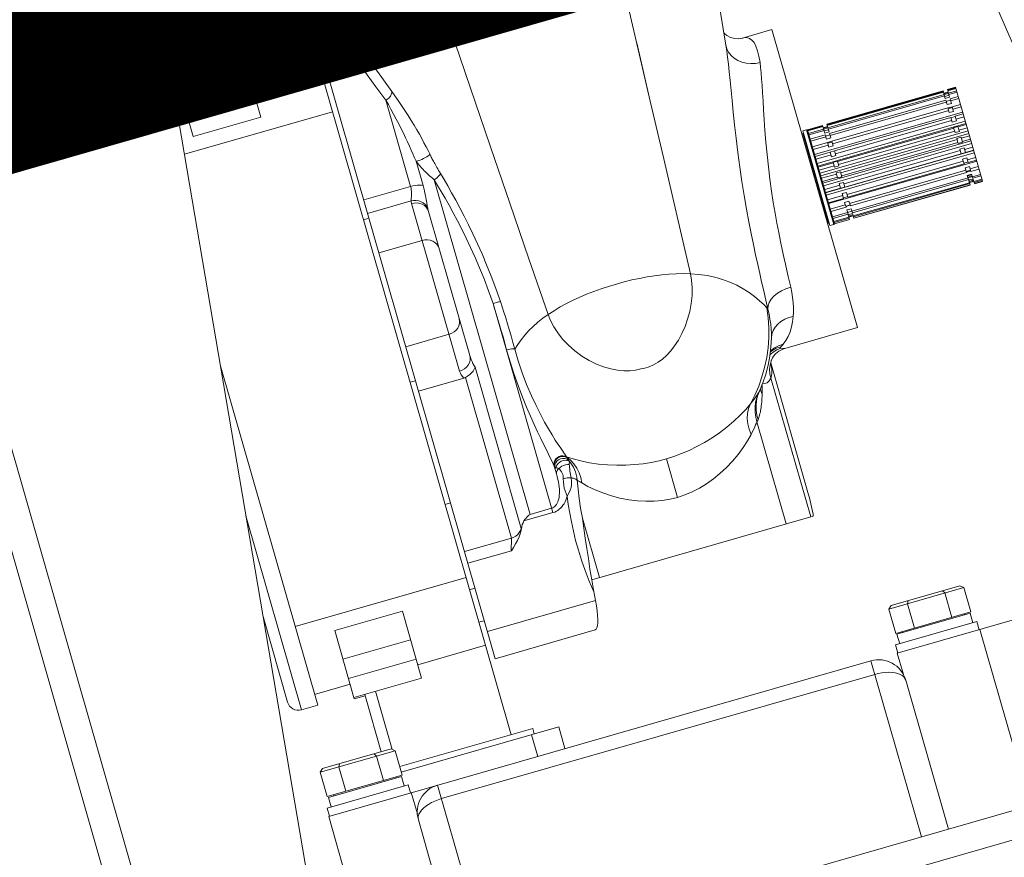
# Model space of a CAD drawing. Extents: x 0 to 839, y 0 to 592.
# Drawn here: x 439 to 443, y 289 to 292 of the extents above; entities that cross this region are included whole.
import ezdxf

# ---------------------------------------------------------------- set-up
doc = ezdxf.new("R2010")
doc.units = 0
doc.header["$LTSCALE"] = 5
doc.header["$MEASUREMENT"] = 0
doc.layers.add('OPERE ELTM', color=7, linetype='CONTINUOUS', lineweight=9)

# ---------------------------------------------------------------- blocks, each defined once
blk = doc.blocks.new('IBRIDO_PLANIMETRIA')
at = {"layer": 'OPERE ELTM', "linetype": 'Continuous'}
for p, q in [((-2.64, 2.44), (-2.88, 4.27)), ((-4.4375, 2.45), (-4.2375, 4.25)), ((-3.99, 2.9125), (-3.99, 4.2289)), ((-4.7625, 4.2), (-4.7625, 2.5)), ((-4.7125, 2.5), (-4.7125, 4.21)), ((-3.9282, 4.0564), (-3.9348, 4.1131)), ((-3.2652, 4.1131), (-3.2963, 3.8459)), ((-3.7474, 3.7877), (-3.7635, 4.1064)), ((-3.7581, 3.9997), (-3.7635, 4.1064)), ((-4.25, 4.077), (-4.125, 4.077)), ((-4.25, 3.951), (-4.25, 4.077)), ((-4.25, 4.0747), (-4.125, 4.0747)), ((-4.125, 3.951), (-4.125, 4.077)), ((-3.9286, 4.0582), (-3.9285, 4.0593)), ((-3.9282, 4.0535), (-3.9282, 4.0564)), ((-4.25, 4.05), (-4.2597, 4.05)), ((-4.25, 4.0394), (-4.125, 4.0394)), ((-4, 4.05), (-4.125, 4.05)), ((-4, 2.775), (-4, 4.05)), ((-3.9434, 4.0505), (-3.99, 4.0505)), ((-3.9434, 4.0439), (-3.99, 4.0439)), ((-3.9434, 4.0505), (-3.9434, 4.0439)), ((-3.9403, 4.0443), (-3.9434, 4.0439)), ((-3.9431, 4.0407), (-3.9407, 4.0274)), ((-3.9407, 4.0274), (-3.9366, 4.0115)), ((-4.25, 4.004), (-4.125, 4.004)), ((-3.9366, 4.0115), (-3.9306, 3.9927)), ((-3.9306, 3.9927), (-3.9229, 3.9711)), ((-3.9229, 3.9711), (-3.9139, 3.9464)), ((-4.25, 3.951), (-4.125, 3.951)), ((-3.9139, 3.9464), (-3.9033, 3.9188)), ((-4, 3.925), (-4.2736, 3.925)), ((-3.9033, 3.7594), (-3.9033, 3.9188)), ((-3.4526, 3.7878), (-3.4472, 3.8935)), ((-3.2931, 3.8668), (-3.2938, 3.8681)), ((-3.2897, 3.8621), (-3.2931, 3.8668)), ((-3.2963, 3.8462), (-3.2963, 3.8459)), ((-3.2708, 3.8508), (-3.2779, 3.8532)), ((-3.2642, 3.85), (-3.21, 3.85)), ((-3.21, 3.85), (-3.21, 3.3)), ((-3.8817, 3.7548), (-3.8817, 3.7996)), ((-3.99, 3.7594), (-3.9033, 3.7594)), ((-3.86, 3.1416), (-3.86, 3.7594)), ((-3.99, 3.7256), (-4, 3.7256)), ((-3.99, 3.7345), (-3.9096, 3.7345)), ((-3.91, 3.4202), (-3.91, 3.7298)), ((-3.885, 3.4419), (-3.885, 3.7081)), ((-3.99, 3.6616), (-3.91, 3.6616)), ((-3.208, 3.6575), (-3.21, 3.6575)), ((-3.208, 3.4925), (-3.208, 3.6575)), ((-3.2, 3.6625), (-3.207, 3.6625)), ((-3.207, 3.4875), (-3.207, 3.6625)), ((-3.2, 3.4875), (-3.2, 3.6625)), ((-3.1983, 3.6619), (-3.1998, 3.6624)), ((-3.1705, 3.6619), (-3.1983, 3.6619)), ((-3.1983, 3.4884), (-3.1983, 3.6619)), ((-3.1705, 3.6608), (-3.1983, 3.6608)), ((-3.1705, 3.6597), (-3.1983, 3.6597)), ((-3.1705, 3.6551), (-3.1983, 3.6551)), ((-3.1705, 3.6479), (-3.1705, 3.6619)), ((-3.1625, 3.6575), (-3.1705, 3.6575)), ((-3.1625, 3.6567), (-3.1705, 3.6567)), ((-3.1625, 3.655), (-3.1705, 3.655)), ((-2.948, 3.6619), (-3.1625, 3.6619)), ((-3.1625, 3.6552), (-3.1625, 3.6619)), ((-2.948, 3.6608), (-3.1625, 3.6608)), ((-2.948, 3.6597), (-3.1625, 3.6597)), ((-2.948, 3.6551), (-3.1625, 3.6551)), ((-3.1625, 3.6479), (-3.1625, 3.6551)), ((-2.948, 3.6479), (-2.948, 3.6619)), ((-2.94, 3.6575), (-2.948, 3.6575)), ((-2.94, 3.6567), (-2.948, 3.6567)), ((-2.94, 3.655), (-2.948, 3.655)), ((-2.925, 3.6619), (-2.94, 3.6619)), ((-2.94, 3.6552), (-2.94, 3.6619)), ((-2.925, 3.6608), (-2.94, 3.6608)), ((-2.925, 3.6597), (-2.94, 3.6597)), ((-2.925, 3.6551), (-2.94, 3.6551)), ((-2.94, 3.6479), (-2.94, 3.6551)), ((-2.925, 3.6304), (-2.925, 3.6619)), ((-3.1705, 3.6526), (-3.1983, 3.6526)), ((-3.1705, 3.6447), (-3.1983, 3.6447)), ((-3.1705, 3.641), (-3.1983, 3.641)), ((-3.1625, 3.6517), (-3.1705, 3.6517)), ((-3.1625, 3.6479), (-3.1705, 3.6479)), ((-3.1705, 3.6365), (-3.1705, 3.6447)), ((-3.1625, 3.6422), (-3.1705, 3.6422)), ((-3.1625, 3.6365), (-3.1705, 3.6365)), ((-2.948, 3.6526), (-3.1625, 3.6526)), ((-2.948, 3.6447), (-3.1625, 3.6447)), ((-3.1625, 3.6365), (-3.1625, 3.6447)), ((-2.948, 3.641), (-3.1625, 3.641)), ((-2.94, 3.6517), (-2.948, 3.6517)), ((-2.94, 3.6479), (-2.948, 3.6479)), ((-2.948, 3.6365), (-2.948, 3.6447)), ((-2.94, 3.6422), (-2.948, 3.6422)), ((-2.94, 3.6365), (-2.948, 3.6365)), ((-2.925, 3.6526), (-2.94, 3.6526)), ((-2.925, 3.6447), (-2.94, 3.6447)), ((-2.94, 3.6365), (-2.94, 3.6447)), ((-2.925, 3.641), (-2.94, 3.641)), ((-3.1705, 3.6303), (-3.1983, 3.6303)), ((-3.1705, 3.6256), (-3.1983, 3.6256)), ((-3.1625, 3.6304), (-3.1705, 3.6304)), ((-3.1705, 3.6217), (-3.1705, 3.6303)), ((-3.1625, 3.6289), (-3.1705, 3.6289)), ((-3.1625, 3.6217), (-3.1705, 3.6217)), ((-2.948, 3.6303), (-3.1625, 3.6303)), ((-3.1625, 3.6217), (-3.1625, 3.6303)), ((-2.948, 3.6256), (-3.1625, 3.6256)), ((-2.94, 3.6304), (-2.948, 3.6304)), ((-2.948, 3.6217), (-2.948, 3.6303)), ((-2.94, 3.6289), (-2.948, 3.6289)), ((-2.94, 3.6217), (-2.948, 3.6217)), ((-2.925, 3.6303), (-2.94, 3.6303)), ((-2.94, 3.6217), (-2.94, 3.6303)), ((-2.925, 3.6256), (-2.94, 3.6256)), ((-2.925, 3.4884), (-2.925, 3.6303)), ((-2.925, 3.6162), (-3.1983, 3.6162)), ((-3.1705, 3.6127), (-3.1983, 3.6127)), ((-3.1705, 3.6073), (-3.1983, 3.6073)), ((-3.1705, 3.6041), (-3.1705, 3.6127)), ((-3.1625, 3.6124), (-3.1705, 3.6124)), ((-3.1625, 3.6041), (-3.1705, 3.6041)), ((-2.948, 3.6127), (-3.1625, 3.6127)), ((-3.1625, 3.6041), (-3.1625, 3.6127)), ((-2.948, 3.6073), (-3.1625, 3.6073)), ((-2.948, 3.6041), (-2.948, 3.6127)), ((-2.94, 3.6124), (-2.948, 3.6124)), ((-2.94, 3.6041), (-2.948, 3.6041)), ((-2.925, 3.6127), (-2.94, 3.6127)), ((-2.94, 3.6041), (-2.94, 3.6127)), ((-2.925, 3.6073), (-2.94, 3.6073)), ((-2.925, 3.5996), (-3.1983, 3.5996)), ((-2.925, 3.5949), (-3.1983, 3.5949)), ((-3.1705, 3.593), (-3.1983, 3.593)), ((-3.1705, 3.5872), (-3.1983, 3.5872)), ((-3.1625, 3.5938), (-3.1705, 3.5938)), ((-3.1705, 3.5848), (-3.1705, 3.5938)), ((-3.1625, 3.5848), (-3.1705, 3.5848)), ((-3.1625, 3.5848), (-3.1625, 3.5938)), ((-2.948, 3.593), (-3.1625, 3.593)), ((-2.948, 3.5872), (-3.1625, 3.5872)), ((-2.94, 3.5938), (-2.948, 3.5938)), ((-2.948, 3.5848), (-2.948, 3.5938)), ((-2.94, 3.5848), (-2.948, 3.5848)), ((-2.94, 3.5848), (-2.94, 3.5938)), ((-2.925, 3.593), (-2.94, 3.593)), ((-2.925, 3.5872), (-2.94, 3.5872)), ((-2.925, 3.5816), (-3.1983, 3.5816)), ((-2.925, 3.5766), (-3.1983, 3.5766)), ((-3.1705, 3.5722), (-3.1983, 3.5722)), ((-3.1705, 3.5663), (-3.1983, 3.5663)), ((-3.1625, 3.5741), (-3.1705, 3.5741)), ((-3.1705, 3.565), (-3.1705, 3.5741)), ((-3.1625, 3.565), (-3.1625, 3.5741)), ((-2.948, 3.5722), (-3.1625, 3.5722)), ((-2.948, 3.5663), (-3.1625, 3.5663)), ((-2.94, 3.5741), (-2.948, 3.5741)), ((-2.948, 3.565), (-2.948, 3.5741)), ((-2.94, 3.565), (-2.94, 3.5741)), ((-2.925, 3.5722), (-2.94, 3.5722)), ((-2.925, 3.5663), (-2.94, 3.5663)), ((-2.925, 3.5632), (-3.1983, 3.5632)), ((-2.925, 3.5583), (-3.1983, 3.5583)), ((-3.1705, 3.5516), (-3.1983, 3.5516)), ((-3.1625, 3.565), (-3.1705, 3.565)), ((-3.1625, 3.5544), (-3.1705, 3.5544)), ((-3.1705, 3.5459), (-3.1705, 3.5544)), ((-3.1625, 3.5459), (-3.1625, 3.5544)), ((-2.948, 3.5516), (-3.1625, 3.5516)), ((-2.94, 3.565), (-2.948, 3.565)), ((-2.94, 3.5544), (-2.948, 3.5544)), ((-2.948, 3.5459), (-2.948, 3.5544)), ((-2.94, 3.5459), (-2.94, 3.5544)), ((-2.925, 3.5516), (-2.94, 3.5516)), ((-4.3155, 2.92), (-4.3155, 3.548)), ((-3.1705, 3.5459), (-3.1983, 3.5459)), ((-2.925, 3.5455), (-3.1983, 3.5455)), ((-2.925, 3.541), (-3.1983, 3.541)), ((-3.1705, 3.5323), (-3.1983, 3.5323)), ((-3.1625, 3.5458), (-3.1705, 3.5458)), ((-3.1625, 3.536), (-3.1705, 3.536)), ((-3.1705, 3.5272), (-3.1705, 3.536)), ((-2.948, 3.5459), (-3.1625, 3.5459)), ((-3.1625, 3.5272), (-3.1625, 3.536)), ((-2.948, 3.5323), (-3.1625, 3.5323)), ((-2.94, 3.5458), (-2.948, 3.5458)), ((-2.94, 3.536), (-2.948, 3.536)), ((-2.948, 3.5272), (-2.948, 3.536)), ((-2.925, 3.5459), (-2.94, 3.5459)), ((-2.94, 3.5272), (-2.94, 3.536)), ((-2.925, 3.5323), (-2.94, 3.5323)), ((-3.82, 3.1333), (-3.82, 3.5194)), ((-3.1705, 3.5272), (-3.1983, 3.5272)), ((-2.925, 3.5256), (-3.1983, 3.5256)), ((-3.1705, 3.5155), (-3.1983, 3.5155)), ((-3.1625, 3.5282), (-3.1705, 3.5282)), ((-3.1625, 3.5198), (-3.1705, 3.5198)), ((-3.1705, 3.5109), (-3.1705, 3.5198)), ((-2.948, 3.5272), (-3.1625, 3.5272)), ((-3.1625, 3.5109), (-3.1625, 3.5198)), ((-2.948, 3.5155), (-3.1625, 3.5155)), ((-2.94, 3.5282), (-2.948, 3.5282)), ((-2.94, 3.5198), (-2.948, 3.5198)), ((-2.948, 3.5109), (-2.948, 3.5198)), ((-2.925, 3.5272), (-2.94, 3.5272)), ((-2.94, 3.5109), (-2.94, 3.5198)), ((-2.925, 3.5155), (-2.94, 3.5155)), ((-3.1705, 3.5109), (-3.1983, 3.5109)), ((-3.1705, 3.5011), (-3.1983, 3.5011)), ((-3.1705, 3.4982), (-3.1983, 3.4982)), ((-3.1625, 3.513), (-3.1705, 3.513)), ((-3.1625, 3.5121), (-3.1705, 3.5121)), ((-3.1625, 3.5058), (-3.1705, 3.5058)), ((-3.1705, 3.4982), (-3.1705, 3.5058)), ((-3.1625, 3.5013), (-3.1705, 3.5013)), ((-3.1625, 3.4971), (-3.1705, 3.4971)), ((-3.1705, 3.4884), (-3.1705, 3.4971)), ((-2.948, 3.5109), (-3.1625, 3.5109)), ((-3.1625, 3.4982), (-3.1625, 3.5058)), ((-2.948, 3.5011), (-3.1625, 3.5011)), ((-2.948, 3.4982), (-3.1625, 3.4982)), ((-3.1625, 3.4884), (-3.1625, 3.4971)), ((-2.94, 3.513), (-2.948, 3.513)), ((-2.94, 3.5121), (-2.948, 3.5121)), ((-2.94, 3.5058), (-2.948, 3.5058)), ((-2.948, 3.4982), (-2.948, 3.5058)), ((-2.94, 3.5048), (-2.948, 3.5048)), ((-2.94, 3.5024), (-2.948, 3.5024)), ((-2.94, 3.5013), (-2.948, 3.5013)), ((-2.948, 3.4884), (-2.948, 3.496)), ((-2.9473, 3.497), (-2.947, 3.4971)), ((-2.941, 3.4971), (-2.947, 3.4971)), ((-2.947, 3.4946), (-2.947, 3.4971)), ((-2.941, 3.4946), (-2.941, 3.4971)), ((-2.925, 3.5109), (-2.94, 3.5109)), ((-2.94, 3.4982), (-2.94, 3.5058)), ((-2.925, 3.5011), (-2.94, 3.5011)), ((-2.925, 3.4982), (-2.94, 3.4982)), ((-2.94, 3.4884), (-2.94, 3.496)), ((-3.99, 3.4884), (-3.91, 3.4884)), ((-3.208, 3.4925), (-3.21, 3.4925)), ((-3.2, 3.4875), (-3.207, 3.4875)), ((-3.1983, 3.4881), (-3.2, 3.4875)), ((-3.1705, 3.4924), (-3.1983, 3.4924)), ((-3.1705, 3.4907), (-3.1983, 3.4907)), ((-3.1705, 3.4884), (-3.1983, 3.4884)), ((-3.1705, 3.4881), (-3.1983, 3.4881)), ((-3.1983, 3.4881), (-3.1983, 3.4881)), ((-3.1625, 3.4946), (-3.1705, 3.4946)), ((-3.1625, 3.4929), (-3.1705, 3.4929)), ((-3.1625, 3.4925), (-3.1705, 3.4925)), ((-2.948, 3.4924), (-3.1625, 3.4924)), ((-2.948, 3.4907), (-3.1625, 3.4907)), ((-2.948, 3.4884), (-3.1625, 3.4884)), ((-2.948, 3.4881), (-3.1625, 3.4881)), ((-2.94, 3.4929), (-2.948, 3.4929)), ((-2.94, 3.4925), (-2.948, 3.4925)), ((-2.941, 3.4946), (-2.947, 3.4946)), ((-2.9407, 3.4945), (-2.941, 3.4946)), ((-2.925, 3.4924), (-2.94, 3.4924)), ((-2.925, 3.4907), (-2.94, 3.4907)), ((-2.925, 3.4884), (-2.94, 3.4884)), ((-2.925, 3.4881), (-2.94, 3.4881)), ((-3.99, 3.4256), (-4, 3.4256)), ((-3.8817, 3.1218), (-3.8817, 3.4196)), ((-3.303, 3.4207), (-3.3041, 3.4015)), ((-3.9063, 3.4066), (-3.99, 3.4066)), ((-3.904, 3.4067), (-3.9048, 3.4066)), ((-3.9033, 3.4068), (-3.904, 3.4067)), ((-3.9033, 3.1102), (-3.9033, 3.4068)), ((-3.3536, 3.3755), (-3.3548, 3.3778)), ((-3.3617, 3.3246), (-3.3617, 3.3245)), ((-3.3735, 3.2943), (-3.3808, 3.2798)), ((-3.3734, 3.2855), (-3.3707, 3.289)), ((-3.3727, 3.2864), (-3.3707, 3.289)), ((-3.3477, 3.2998), (-3.3439, 3.3)), ((-3.3439, 3.3), (-3.21, 3.3)), ((-4.3455, 2.92), (-4.3455, 3.278)), ((-3.3808, 3.2798), (-3.3891, 3.2657)), ((-3.375, 3.2823), (-3.375, 3.0385)), ((-3.3983, 3.2523), (-3.4083, 3.2395)), ((-3.3891, 3.2657), (-3.3983, 3.2523)), ((-3.3823, 3.2562), (-3.3823, 3)), ((-3.41, 3.2377), (-3.4105, 3.2372)), ((-3.409, 3.2387), (-3.4083, 3.2395)), ((-3.4083, 3.2395), (-3.4083, 3.2395)), ((-3.4052, 3.2436), (-3.4055, 3.2396)), ((-3.4055, 3.2396), (-3.4052, 3.2328)), ((-3.4039, 3.2374), (-3.4052, 3.2328)), ((-3.4008, 3.2491), (-3.4013, 3.2472)), ((-3.7695, 3.2219), (-3.7692, 3.2212)), ((-4, 3.2), (-3.99, 3.2)), ((-3.7951, 3.2122), (-3.795, 3.2115)), ((-3.795, 3.2115), (-3.7945, 3.2149)), ((-3.795, 3.2102), (-3.7946, 3.2138)), ((-3.795, 3.2115), (-3.795, 3.2102)), ((-3.795, 3.2102), (-3.795, 3.198)), ((-3.7948, 3.1993), (-3.795, 3.198)), ((-3.7939, 3.2083), (-3.7932, 3.2082)), ((-3.7932, 3.2082), (-3.7916, 3.2107)), ((-3.417, 3.2032), (-3.4183, 3.2009)), ((-3.4275, 3), (-3.4275, 3.1883)), ((-3.6, 3.1696), (-3.6, 3.0985)), ((-3.8735, 3.1333), (-3.82, 3.1333)), ((-3.86, 3.1416), (-3.82, 3.1416)), ((-3.8817, 3.1213), (-3.8817, 3.1218)), ((-4.3655, 2.94), (-4.3655, 3.098)), ((-3.99, 3.1102), (-3.9033, 3.1102)), ((-3.7725, 3), (-3.7725, 3.1092)), ((-3.99, 3.0888), (-3.9096, 3.0888)), ((-4, 3.065), (-4.3155, 3.065)), ((-4, 3.0425), (-3.99, 3.0425)), ((-4.25, 3.039), (-4.125, 3.039)), ((-4.25, 2.913), (-4.25, 3.039)), ((-4.125, 2.9153), (-4.125, 3.039)), ((-3.7934, 3.0189), (-3.7915, 2.9988)), ((-3.7915, 2.9988), (-3.7889, 2.978)), ((-3.7878, 2.989), (-3.7885, 2.9817)), ((-3.378, 3), (-3.7866, 3)), ((-3.378, 3), (-3.3777, 3.0002)), ((-3.3767, 3.0041), (-3.3765, 3.0058)), ((-4.25, 2.986), (-4.125, 2.986)), ((-4, 2.9825), (-3.99, 2.9825)), ((-3.7885, 2.9817), (-3.7905, 2.9625)), ((-3.99, 2.9625), (-3.7905, 2.9625)), ((-4.25, 2.94), (-4.3155, 2.94)), ((-4.25, 2.9506), (-4.125, 2.9506)), ((-4, 2.94), (-4.125, 2.94)), ((-4.3155, 2.92), (-4.3455, 2.92)), ((-4.25, 2.9153), (-4.125, 2.9153)), ((-4.25, 2.913), (-4.23, 2.913)), ((-4.23, 2.8095), (-4.23, 2.9153)), ((-4.21, 2.8082), (-4.21, 2.9153)), ((-3.99, 2.9125), (-3.8054, 2.9125)), ((-4.3385, 2.8095), (-4.3443, 2.8045)), ((-4.2057, 2.8045), (-4.3443, 2.8045)), ((-4.3443, 2.8045), (-4.3443, 2.7595)), ((-4.2115, 2.8095), (-4.3385, 2.8095)), ((-4.3068, 2.8095), (-4.3096, 2.8045)), ((-4.3096, 2.8045), (-4.3096, 2.7595)), ((-4.2432, 2.8095), (-4.2404, 2.8045)), ((-4.2404, 2.8045), (-4.2404, 2.7595)), ((-4.2115, 2.8095), (-4.2057, 2.8045)), ((-4.2057, 2.8045), (-4.2057, 2.7595)), ((-3.2885, 2.8095), (-3.2943, 2.8045)), ((-3.1557, 2.8045), (-3.2943, 2.8045)), ((-3.2943, 2.8045), (-3.2943, 2.7595)), ((-3.1615, 2.8095), (-3.2885, 2.8095)), ((-3.2568, 2.8095), (-3.2596, 2.8045)), ((-3.2596, 2.8045), (-3.2596, 2.7595)), ((-3.1932, 2.8095), (-3.1904, 2.8045)), ((-3.1904, 2.8045), (-3.1904, 2.7595)), ((-3.1615, 2.8095), (-3.1557, 2.8045)), ((-3.1557, 2.8045), (-3.1557, 2.7595)), ((-4.2057, 2.775), (-3.96, 2.775)), ((-4.2057, 2.765), (-3.915, 2.765)), ((-3.965, 2.725), (-3.965, 2.765)), ((-3.96, 2.765), (-3.96, 2.775)), ((-3.915, 2.725), (-3.915, 2.765)), ((-4.2057, 2.7595), (-4.3443, 2.7595)), ((-4.2075, 2.7575), (-4.3425, 2.7575)), ((-4.3425, 2.7575), (-4.3425, 2.74)), ((-4.3325, 2.7595), (-4.3325, 2.7575)), ((-4.2175, 2.7595), (-4.2175, 2.7575)), ((-4.2075, 2.7575), (-4.2075, 2.74)), ((-3.1557, 2.7595), (-3.2943, 2.7595)), ((-3.1575, 2.7575), (-3.2925, 2.7575)), ((-3.2925, 2.7575), (-3.2925, 2.74)), ((-3.2825, 2.7595), (-3.2825, 2.7575)), ((-3.1675, 2.7595), (-3.1675, 2.7575)), ((-3.1575, 2.7575), (-3.1575, 2.74)), ((-4.2, 2.74), (-4.35, 2.74)), ((-4.35, 2.74), (-4.35, 2.725)), ((-4.2, 2.74), (-4.2, 2.725)), ((-3.15, 2.74), (-3.3, 2.74)), ((-3.3, 2.74), (-3.3, 2.725)), ((-3.15, 2.74), (-3.15, 2.725)), ((-4.3512, 2.725), (-3.35, 2.725)), ((-4.3512, 2.4), (-4.3512, 2.725)), ((-4.1987, 2.6857), (-4.1987, 2.725)), ((-4.15, 2.4), (-4.15, 2.725)), ((-3.35, 2.4), (-3.35, 2.725)), ((-3.3012, 2.725), (-2.9987, 2.725)), ((-3.3012, 2.6857), (-3.3012, 2.725)), ((-3.1487, 2.4), (-3.1487, 2.725)), ((-4.15, 2.7), (-3.35, 2.7)), ((-4.2, 2.4), (-4.2, 2.675)), ((-3.3, 2.675), (-3.3, 2.4)), ((-5.2, 2.4), (-2.3, 2.4)), ((-2.25, 2.35), (-5.25, 2.35))]:
    blk.add_line(p, q, dxfattribs=at)
for points in [[(-3.9485, 4.1039), (-3.9477, 4.095), (-3.947, 4.086), (-3.9461, 4.0771), (-3.9453, 4.0683), (-3.9444, 4.0594), (-3.9434, 4.0505)], [(-3.4685, 3.4736), (-3.4632, 3.5778), (-3.4579, 3.6825), (-3.4526, 3.7878), (-3.4365, 4.1064)], [(-3.9348, 4.0526), (-3.9325, 4.0538), (-3.9306, 4.0552), (-3.9293, 4.0567), (-3.9286, 4.0582)], [(-3.9285, 4.0592), (-3.9285, 4.0568), (-3.9291, 4.0539)], [(-3.9282, 4.0564), (-3.9258, 4.0427), (-3.9217, 4.0263)], [(-3.9434, 4.0505), (-3.9404, 4.0509), (-3.9375, 4.0516), (-3.9348, 4.0526)], [(-3.9434, 4.0439), (-3.9433, 4.0431), (-3.9433, 4.0423), (-3.9432, 4.0415), (-3.9431, 4.0407)], [(-3.9431, 4.0407), (-3.94, 4.041), (-3.937, 4.042), (-3.9343, 4.0435), (-3.9319, 4.0455), (-3.9301, 4.0479)], [(-3.9346, 4.0467), (-3.9373, 4.0452), (-3.9403, 4.0443)], [(-3.9291, 4.0539), (-3.9304, 4.0512), (-3.9322, 4.0487), (-3.9346, 4.0467)], [(-3.9301, 4.0479), (-3.9288, 4.0506), (-3.9282, 4.0535)], [(-3.9217, 4.0263), (-3.9158, 4.007), (-3.9083, 3.9846), (-3.8993, 3.9592), (-3.8889, 3.9307)], [(-3.9033, 3.9188), (-3.8998, 3.9197), (-3.8965, 3.9213), (-3.8937, 3.9232), (-3.8913, 3.9256), (-3.8897, 3.9281), (-3.8889, 3.9307)], [(-3.9033, 3.9188), (-3.9012, 3.91), (-3.8992, 3.9008), (-3.8971, 3.8912), (-3.895, 3.8815), (-3.8931, 3.8719), (-3.8913, 3.8625), (-3.8897, 3.8536), (-3.8882, 3.845), (-3.8868, 3.8367), (-3.8856, 3.8287), (-3.8844, 3.821), (-3.8834, 3.8136), (-3.8825, 3.8065), (-3.8817, 3.7996)], [(-3.8889, 3.9307), (-3.8857, 3.9216), (-3.8824, 3.912), (-3.8791, 3.902), (-3.8758, 3.8918), (-3.8728, 3.8816), (-3.8699, 3.8717), (-3.8674, 3.8622), (-3.865, 3.853), (-3.8628, 3.8442), (-3.8609, 3.8357), (-3.8591, 3.8275), (-3.8574, 3.8195), (-3.856, 3.8119)], [(-3.2963, 3.8459), (-3.2976, 3.8362), (-3.2993, 3.825), (-3.3013, 3.8126), (-3.3037, 3.7989), (-3.3064, 3.7838)], [(-3.2963, 3.8462), (-3.2964, 3.8395), (-3.2951, 3.8327), (-3.2925, 3.8261), (-3.2886, 3.82), (-3.2836, 3.8144), (-3.2775, 3.8095), (-3.2705, 3.8055), (-3.263, 3.8025), (-3.2549, 3.8005), (-3.2466, 3.7996)], [(-3.2779, 3.8532), (-3.2846, 3.8572), (-3.2897, 3.8621)], [(-3.2641, 3.85), (-3.265, 3.85), (-3.2708, 3.8508)], [(-3.2639, 3.85), (-3.2624, 3.8499), (-3.257, 3.8488), (-3.2526, 3.8462), (-3.2492, 3.8421), (-3.2469, 3.8366), (-3.2455, 3.8295), (-3.245, 3.821), (-3.2454, 3.811), (-3.2466, 3.7996)], [(-3.856, 3.8119), (-3.8544, 3.8029), (-3.854, 3.8011), (-3.8537, 3.7993), (-3.8533, 3.7974), (-3.8529, 3.7954), (-3.8525, 3.7933), (-3.852, 3.7912), (-3.8515, 3.7889), (-3.851, 3.7865), (-3.8504, 3.784), (-3.8498, 3.7814), (-3.8491, 3.7787), (-3.8485, 3.7759), (-3.8477, 3.773), (-3.8469, 3.7699)], [(-3.8817, 3.7996), (-3.8797, 3.7995), (-3.8771, 3.7995), (-3.8741, 3.7997), (-3.8708, 3.8001), (-3.8674, 3.8007), (-3.8641, 3.8013), (-3.861, 3.8021), (-3.8583, 3.8029), (-3.8561, 3.8038), (-3.8547, 3.8046)], [(-3.8817, 3.7996), (-3.8809, 3.7976), (-3.8801, 3.7956), (-3.8792, 3.7935), (-3.8782, 3.7913), (-3.8772, 3.7891), (-3.8761, 3.7868), (-3.8749, 3.7844), (-3.8737, 3.782), (-3.8723, 3.7795), (-3.8709, 3.7768), (-3.8694, 3.7742), (-3.8677, 3.7714), (-3.866, 3.7685), (-3.8641, 3.7656), (-3.8621, 3.7626), (-3.86, 3.7594)], [(-3.2466, 3.7996), (-3.248, 3.7911), (-3.2496, 3.7816), (-3.2517, 3.7712), (-3.2541, 3.7596), (-3.2569, 3.7468), (-3.2601, 3.7327), (-3.2636, 3.7172), (-3.2673, 3.7001), (-3.2713, 3.6813), (-3.2754, 3.6612), (-3.2795, 3.6397), (-3.2833, 3.6178), (-3.2867, 3.5962), (-3.2897, 3.575)], [(-3.7315, 3.4736), (-3.7368, 3.5778), (-3.7421, 3.6825), (-3.7474, 3.7877)], [(-3.3064, 3.7838), (-3.3129, 3.7487), (-3.3166, 3.7285), (-3.3205, 3.7063), (-3.3245, 3.6825), (-3.3285, 3.6571), (-3.3323, 3.6311), (-3.3357, 3.6056), (-3.3387, 3.5805)], [(-3.9069, 3.7418), (-3.9062, 3.7437), (-3.9055, 3.7458), (-3.9048, 3.7481), (-3.9042, 3.7506), (-3.9038, 3.7533), (-3.9034, 3.7562), (-3.9033, 3.7594)], [(-3.9033, 3.7594), (-3.899, 3.7592), (-3.8948, 3.7588), (-3.8908, 3.7581), (-3.8872, 3.7572), (-3.8842, 3.7561), (-3.8817, 3.7548)], [(-3.86, 3.7594), (-3.8569, 3.7603), (-3.854, 3.7613), (-3.8514, 3.7626), (-3.8491, 3.7639), (-3.8473, 3.7653), (-3.8461, 3.7667)], [(-3.86, 3.7594), (-3.8568, 3.7478), (-3.8536, 3.7355), (-3.8502, 3.7223), (-3.8469, 3.7084), (-3.8435, 3.6936), (-3.8402, 3.678), (-3.8369, 3.6616), (-3.8338, 3.6442), (-3.8308, 3.6261), (-3.828, 3.6069), (-3.8255, 3.5868), (-3.8233, 3.5656), (-3.8215, 3.5431), (-3.82, 3.5194)], [(-3.8469, 3.7699), (-3.843, 3.7547), (-3.8397, 3.742), (-3.8365, 3.7284), (-3.8331, 3.714), (-3.8298, 3.6988), (-3.8265, 3.6827), (-3.8233, 3.6657), (-3.8202, 3.6478), (-3.8172, 3.629), (-3.8144, 3.6093), (-3.8119, 3.5886), (-3.8097, 3.5667), (-3.8078, 3.5434), (-3.8064, 3.519)], [(-3.9096, 3.7345), (-3.9092, 3.7357), (-3.9087, 3.737), (-3.9082, 3.7385), (-3.9069, 3.7418)], [(-3.8844, 3.7182), (-3.8838, 3.7235), (-3.8835, 3.7265), (-3.8831, 3.7297), (-3.8828, 3.7332), (-3.8824, 3.7369), (-3.8821, 3.7409), (-3.8819, 3.7452), (-3.8817, 3.7498), (-3.8817, 3.7548)], [(-3.91, 3.7298), (-3.91, 3.7309), (-3.9099, 3.7321), (-3.9098, 3.7333), (-3.9096, 3.7345)], [(-3.91, 3.7298), (-3.9051, 3.7293), (-3.9004, 3.7281), (-3.8961, 3.7261), (-3.8923, 3.7234), (-3.8892, 3.7201), (-3.8869, 3.7164), (-3.8855, 3.7123), (-3.885, 3.7081)], [(-3.9096, 3.7345), (-3.905, 3.7339), (-3.9006, 3.7326), (-3.8965, 3.7307), (-3.8928, 3.7281), (-3.8897, 3.725), (-3.8873, 3.7215), (-3.8856, 3.7177), (-3.8848, 3.7138)], [(-3.885, 3.7081), (-3.885, 3.7095), (-3.8849, 3.7109), (-3.8849, 3.7123), (-3.8848, 3.7138)], [(-3.8848, 3.7138), (-3.8846, 3.7159), (-3.8844, 3.7182)], [(-3.91, 3.6616), (-3.9051, 3.6612), (-3.9004, 3.66), (-3.8961, 3.658), (-3.8923, 3.6553), (-3.8892, 3.652), (-3.8869, 3.6482), (-3.8855, 3.6442), (-3.885, 3.64)], [(-3.3387, 3.5805), (-3.3413, 3.5565), (-3.3435, 3.5338), (-3.3453, 3.5125), (-3.3469, 3.4925), (-3.3482, 3.4738), (-3.3493, 3.4564), (-3.3502, 3.4402), (-3.351, 3.4252), (-3.3518, 3.4112)], [(-3.2897, 3.575), (-3.2923, 3.5547), (-3.2945, 3.5354), (-3.2963, 3.5174), (-3.2978, 3.5005), (-3.299, 3.4847), (-3.3, 3.4699), (-3.3009, 3.4562), (-3.3017, 3.4434), (-3.3024, 3.4316), (-3.303, 3.4207)], [(-3.82, 3.5194), (-3.8172, 3.5195), (-3.8144, 3.5195), (-3.8119, 3.5195), (-3.8097, 3.5194), (-3.8078, 3.5192), (-3.8064, 3.519)], [(-3.82, 3.5194), (-3.8197, 3.5099), (-3.8195, 3.5002), (-3.8194, 3.49), (-3.8193, 3.4796), (-3.8192, 3.4688), (-3.8192, 3.4575), (-3.8193, 3.4458), (-3.8195, 3.4336)], [(-3.8064, 3.519), (-3.8059, 3.5092), (-3.8056, 3.4992), (-3.8053, 3.4887), (-3.8051, 3.4779), (-3.805, 3.4668), (-3.805, 3.4552), (-3.8051, 3.4432), (-3.8053, 3.4307)], [(-3.91, 3.4884), (-3.9051, 3.4888), (-3.9004, 3.49), (-3.8961, 3.492), (-3.8923, 3.4947), (-3.8892, 3.498), (-3.8869, 3.5018), (-3.8855, 3.5058), (-3.885, 3.51)], [(-2.948, 3.496), (-2.948, 3.4963), (-2.9479, 3.4965), (-2.9477, 3.4968), (-2.9475, 3.4969), (-2.9473, 3.497)], [(-2.941, 3.4971), (-2.9407, 3.497), (-2.9405, 3.4969), (-2.9403, 3.4968), (-2.9401, 3.4965)], [(-2.9401, 3.4965), (-2.94, 3.4963), (-2.94, 3.496)], [(-3.7315, 3.4736), (-3.7194, 3.4773), (-3.707, 3.4806), (-3.6946, 3.4834), (-3.6819, 3.4858), (-3.669, 3.4878), (-3.6558, 3.4894), (-3.6423, 3.4906), (-3.6285, 3.4916), (-3.6144, 3.4921), (-3.6, 3.4923)], [(-3.4685, 3.4736), (-3.4806, 3.4773), (-3.493, 3.4806), (-3.5054, 3.4834), (-3.5181, 3.4858), (-3.531, 3.4878), (-3.5442, 3.4894), (-3.5577, 3.4906), (-3.5715, 3.4916), (-3.5856, 3.4921), (-3.6, 3.4923)], [(-2.947, 3.4946), (-2.9473, 3.4945), (-2.9475, 3.4945), (-2.9477, 3.4943), (-2.9479, 3.4941), (-2.948, 3.4939)], [(-2.9401, 3.4941), (-2.9403, 3.4943), (-2.9405, 3.4945), (-2.9407, 3.4945)], [(-3.8053, 3.4307), (-3.7977, 3.4374), (-3.7896, 3.4438), (-3.781, 3.4498), (-3.7719, 3.4555), (-3.7624, 3.4607), (-3.7524, 3.4655), (-3.7421, 3.4698), (-3.7315, 3.4736)], [(-3.7315, 3.4736), (-3.7303, 3.4622), (-3.7278, 3.4501), (-3.7239, 3.4375), (-3.7186, 3.4245), (-3.7118, 3.4113), (-3.7036, 3.3984), (-3.6941, 3.3862), (-3.6838, 3.375), (-3.6732, 3.3653), (-3.6622, 3.3571), (-3.6512, 3.3502), (-3.6403, 3.3447), (-3.6296, 3.3406), (-3.6193, 3.3378), (-3.6094, 3.3361), (-3.6, 3.3356)], [(-3.4685, 3.4736), (-3.4697, 3.462), (-3.4723, 3.4495), (-3.4764, 3.4359), (-3.4819, 3.4223), (-3.4883, 3.4095), (-3.4956, 3.3974), (-3.5036, 3.3861), (-3.5123, 3.3757), (-3.5215, 3.3663), (-3.5308, 3.3582), (-3.5398, 3.3516), (-3.5488, 3.3462), (-3.558, 3.3416), (-3.5671, 3.3383), (-3.576, 3.336), (-3.5846, 3.3349), (-3.5925, 3.3348), (-3.6, 3.3356)], [(-3.3548, 3.3778), (-3.3586, 3.3851), (-3.3639, 3.3938), (-3.3702, 3.4031), (-3.3776, 3.4126), (-3.386, 3.4221), (-3.3952, 3.4312), (-3.4054, 3.4399), (-3.4165, 3.4481), (-3.4284, 3.4556), (-3.4411, 3.4624), (-3.4545, 3.4684), (-3.4685, 3.4736)], [(-3.91, 3.4202), (-3.9051, 3.4207), (-3.9004, 3.4219), (-3.8961, 3.4239), (-3.8923, 3.4266), (-3.8892, 3.4299), (-3.8869, 3.4336), (-3.8855, 3.4377), (-3.885, 3.4419)], [(-3.8817, 3.4196), (-3.8827, 3.4233), (-3.8835, 3.4269), (-3.8841, 3.4307), (-3.8846, 3.4344), (-3.8849, 3.4381), (-3.885, 3.4419)], [(-3.8195, 3.4338), (-3.8165, 3.4337), (-3.8136, 3.4334), (-3.8109, 3.4329), (-3.8086, 3.4323), (-3.8067, 3.4316), (-3.8053, 3.4307)], [(-3.8195, 3.4336), (-3.8194, 3.4117), (-3.8186, 3.3896), (-3.8172, 3.367), (-3.8153, 3.3453), (-3.8133, 3.3261), (-3.8111, 3.3087), (-3.8089, 3.2929), (-3.8067, 3.2788), (-3.8046, 3.266), (-3.8026, 3.2547), (-3.8007, 3.2447)], [(-3.8053, 3.4307), (-3.8053, 3.4091), (-3.8043, 3.3872)], [(-3.9063, 3.4066), (-3.9079, 3.4097), (-3.909, 3.413), (-3.9097, 3.4165), (-3.91, 3.4202)], [(-3.9033, 3.4068), (-3.8988, 3.4079), (-3.8945, 3.4095), (-3.8905, 3.4116), (-3.887, 3.414), (-3.884, 3.4167), (-3.8817, 3.4196)], [(-3.3518, 3.4112), (-3.3531, 3.3864), (-3.3536, 3.3755)], [(-3.9048, 3.4066), (-3.9056, 3.4066), (-3.9063, 3.4066)], [(-3.3536, 3.3755), (-3.3517, 3.381), (-3.3481, 3.3861), (-3.3432, 3.3907), (-3.337, 3.3946), (-3.3298, 3.3977), (-3.3217, 3.3999), (-3.3131, 3.4011), (-3.3041, 3.4014)], [(-3.3041, 3.4015), (-3.3049, 3.392), (-3.306, 3.3828), (-3.3075, 3.3741), (-3.3093, 3.3658), (-3.3115, 3.3579), (-3.314, 3.3504)], [(-3.8043, 3.3872), (-3.8023, 3.3647), (-3.7995, 3.3433), (-3.7965, 3.3244), (-3.7932, 3.3073), (-3.7899, 3.292), (-3.7867, 3.2784), (-3.7835, 3.2665), (-3.7805, 3.256), (-3.7777, 3.247), (-3.7753, 3.2394), (-3.7731, 3.2332), (-3.7714, 3.2282), (-3.7702, 3.2244), (-3.7695, 3.2219)], [(-3.3548, 3.3778), (-3.3574, 3.3604), (-3.3612, 3.3432), (-3.3662, 3.3261), (-3.3723, 3.3094), (-3.3795, 3.2932), (-3.3877, 3.2776), (-3.3969, 3.2627), (-3.407, 3.2486), (-3.418, 3.2351), (-3.4297, 3.2224)], [(-3.3536, 3.3755), (-3.3542, 3.366), (-3.3551, 3.3569), (-3.3563, 3.3482), (-3.3578, 3.3399), (-3.3595, 3.332), (-3.3616, 3.3246)], [(-3.3617, 3.3246), (-3.359, 3.3307), (-3.3551, 3.3362), (-3.3502, 3.341), (-3.3442, 3.345), (-3.3374, 3.3479), (-3.3299, 3.3498), (-3.3221, 3.3507), (-3.314, 3.3504)], [(-3.314, 3.3504), (-3.3177, 3.3416), (-3.322, 3.3334), (-3.327, 3.3258), (-3.3325, 3.3189), (-3.3384, 3.313), (-3.3446, 3.308)], [(-3.3616, 3.3246), (-3.3671, 3.3093), (-3.3735, 3.2943)], [(-3.3706, 3.3009), (-3.3672, 3.3024), (-3.3586, 3.3045), (-3.3498, 3.3048)], [(-3.37, 3.3024), (-3.3624, 3.3058), (-3.3537, 3.3078), (-3.3446, 3.308)], [(-3.3498, 3.3048), (-3.3503, 3.3045), (-3.3507, 3.3043), (-3.351, 3.304), (-3.3512, 3.3037), (-3.3514, 3.3035), (-3.3515, 3.3033), (-3.3515, 3.303), (-3.3514, 3.3028), (-3.3513, 3.3026), (-3.3512, 3.3024), (-3.351, 3.3022), (-3.3507, 3.3021)], [(-3.3446, 3.308), (-3.3459, 3.3071), (-3.3472, 3.3063), (-3.3485, 3.3056), (-3.3498, 3.3048)], [(-3.3755, 3.2811), (-3.3756, 3.2807), (-3.3754, 3.2813), (-3.3746, 3.2832), (-3.3727, 3.2864)], [(-3.3725, 3.2965), (-3.3658, 3.2994), (-3.3583, 3.3013), (-3.3507, 3.3021)], [(-3.3707, 3.289), (-3.3699, 3.2899), (-3.3671, 3.2924), (-3.3623, 3.2954), (-3.3558, 3.2982), (-3.3477, 3.2998)], [(-3.3507, 3.3021), (-3.3463, 3.3003), (-3.3439, 3.3)], [(-3.3823, 3.2562), (-3.3819, 3.264), (-3.3803, 3.2717), (-3.3774, 3.2789), (-3.3734, 3.2855)], [(-3.3823, 3.2562), (-3.38, 3.2597), (-3.3782, 3.2641), (-3.3768, 3.2693), (-3.3758, 3.2754), (-3.3752, 3.2818)], [(-3.3987, 3.2518), (-3.3955, 3.2503), (-3.3911, 3.2502), (-3.3867, 3.2522), (-3.3823, 3.2562)], [(-3.8007, 3.2447), (-3.7976, 3.2283), (-3.7964, 3.2219), (-3.7955, 3.2165), (-3.7951, 3.2122)], [(-3.4105, 3.2372), (-3.4124, 3.2355), (-3.4148, 3.2336), (-3.4177, 3.2313), (-3.4211, 3.2287), (-3.4251, 3.2257), (-3.4297, 3.2224)], [(-3.4105, 3.2372), (-3.4158, 3.2301), (-3.4201, 3.2225), (-3.4235, 3.2144), (-3.4259, 3.2059), (-3.4273, 3.1972), (-3.4275, 3.1883)], [(-3.4083, 3.2395), (-3.4135, 3.2326), (-3.4177, 3.225), (-3.421, 3.217), (-3.4233, 3.2087), (-3.4245, 3.2001), (-3.4247, 3.1913)], [(-3.4083, 3.2395), (-3.4089, 3.2389), (-3.4094, 3.2383), (-3.41, 3.2377)], [(-3.4096, 3.2379), (-3.4098, 3.2376), (-3.409, 3.2387)], [(-3.4013, 3.2472), (-3.4026, 3.2421), (-3.4039, 3.2374)], [(-3.7951, 3.2122), (-3.7945, 3.2155), (-3.7931, 3.2187), (-3.7911, 3.2214), (-3.7885, 3.2236), (-3.7854, 3.2252), (-3.7821, 3.226), (-3.7787, 3.2261), (-3.7753, 3.2254), (-3.7722, 3.224), (-3.7695, 3.2219)], [(-3.7946, 3.2138), (-3.7933, 3.2171), (-3.7912, 3.22), (-3.7886, 3.2223), (-3.7854, 3.224), (-3.7819, 3.2249), (-3.7783, 3.2249), (-3.7748, 3.2241), (-3.7716, 3.2224), (-3.7688, 3.2201)], [(-3.7945, 3.2149), (-3.7932, 3.2181), (-3.7911, 3.2209), (-3.7885, 3.2231), (-3.7854, 3.2247), (-3.782, 3.2256), (-3.7785, 3.2256), (-3.7751, 3.2249), (-3.7719, 3.2234), (-3.7692, 3.2212)], [(-3.7931, 3.214), (-3.7909, 3.2169), (-3.788, 3.2192), (-3.7845, 3.2207), (-3.7808, 3.2214), (-3.777, 3.2211), (-3.7735, 3.2199), (-3.7703, 3.218), (-3.7677, 3.2153)], [(-3.7916, 3.2107), (-3.7894, 3.2129), (-3.7868, 3.2147), (-3.7838, 3.2161), (-3.7806, 3.2169), (-3.7773, 3.2172), (-3.7742, 3.2168), (-3.7713, 3.2159), (-3.7688, 3.2145), (-3.7669, 3.2126)], [(-3.6, 3.1696), (-3.6136, 3.1699), (-3.6277, 3.1709), (-3.6424, 3.1727), (-3.6574, 3.1753), (-3.6725, 3.1787), (-3.6878, 3.1829), (-3.7033, 3.188), (-3.7185, 3.194), (-3.7333, 3.2006), (-3.7469, 3.2077), (-3.7591, 3.2149), (-3.7695, 3.2219)], [(-3.7692, 3.2212), (-3.7642, 3.2142), (-3.7603, 3.2063), (-3.7575, 3.1978), (-3.7558, 3.1887), (-3.7554, 3.1794), (-3.7563, 3.1698)], [(-3.7692, 3.2212), (-3.7691, 3.2209), (-3.769, 3.2207), (-3.7689, 3.2204), (-3.7688, 3.2201)], [(-3.7688, 3.2201), (-3.7685, 3.219), (-3.7683, 3.2179), (-3.768, 3.2166), (-3.7677, 3.2153)], [(-3.4297, 3.2224), (-3.4405, 3.2152), (-3.453, 3.2079), (-3.4668, 3.2007), (-3.4816, 3.194), (-3.4967, 3.1881), (-3.512, 3.183), (-3.527, 3.1788), (-3.5419, 3.1755), (-3.5569, 3.1728), (-3.5716, 3.171), (-3.586, 3.1699), (-3.6, 3.1696)], [(-3.4297, 3.2224), (-3.4351, 3.2153), (-3.4393, 3.2073), (-3.4424, 3.1986), (-3.4441, 3.1893), (-3.4446, 3.1796), (-3.4438, 3.1698)], [(-3.4052, 3.2328), (-3.4064, 3.2293), (-3.4075, 3.2259), (-3.4086, 3.2226), (-3.4098, 3.2195), (-3.411, 3.2165), (-3.4122, 3.2136), (-3.4134, 3.2108), (-3.4146, 3.2081), (-3.4158, 3.2056), (-3.417, 3.2032)], [(-3.795, 3.2071), (-3.7945, 3.2107), (-3.7931, 3.214)], [(-3.795, 3.2071), (-3.7949, 3.2077), (-3.7945, 3.2081), (-3.7939, 3.2083)], [(-3.7921, 3.2031), (-3.7933, 3.2019), (-3.7943, 3.2007), (-3.7948, 3.1993)], [(-3.7932, 3.2082), (-3.7924, 3.2081), (-3.7917, 3.2078), (-3.7909, 3.2074)], [(-3.7887, 3.2053), (-3.7905, 3.2043), (-3.7921, 3.2031)], [(-3.7909, 3.2074), (-3.7901, 3.2068), (-3.7894, 3.2061), (-3.7887, 3.2053)], [(-3.7887, 3.2053), (-3.7857, 3.2069), (-3.7823, 3.2081), (-3.7786, 3.2087), (-3.775, 3.2089), (-3.7715, 3.2084), (-3.7685, 3.2075)], [(-3.7887, 3.2053), (-3.7874, 3.2035), (-3.7863, 3.2013), (-3.7854, 3.1989), (-3.7848, 3.1962), (-3.7846, 3.1936), (-3.7848, 3.1909), (-3.7852, 3.1884), (-3.7858, 3.186)], [(-3.7685, 3.2075), (-3.769, 3.205), (-3.7696, 3.2022), (-3.7701, 3.1991), (-3.7707, 3.196), (-3.7711, 3.1929), (-3.7715, 3.1898), (-3.7719, 3.1868), (-3.7721, 3.184)], [(-3.7669, 3.2126), (-3.767, 3.212), (-3.7672, 3.2112), (-3.7675, 3.2105), (-3.7679, 3.2097), (-3.7683, 3.2086), (-3.7685, 3.2075)], [(-3.7677, 3.2153), (-3.7676, 3.2149), (-3.7674, 3.2143), (-3.7672, 3.2135), (-3.7669, 3.2126)], [(-3.7669, 3.2126), (-3.7653, 3.209), (-3.764, 3.205), (-3.7629, 3.2009), (-3.7621, 3.1965), (-3.7616, 3.1918), (-3.7615, 3.187), (-3.7618, 3.1819), (-3.7626, 3.1767)], [(-3.4183, 3.2009), (-3.4196, 3.1987), (-3.4208, 3.1967), (-3.4221, 3.1948), (-3.4234, 3.193), (-3.4247, 3.1913)], [(-3.82, 3.1416), (-3.8178, 3.1418), (-3.8157, 3.1423), (-3.8138, 3.1431), (-3.8119, 3.1442), (-3.81, 3.1456), (-3.8082, 3.1472), (-3.8065, 3.1492), (-3.8049, 3.1515), (-3.8034, 3.154), (-3.8019, 3.1568), (-3.8007, 3.1599), (-3.7995, 3.1631), (-3.7985, 3.1666), (-3.7976, 3.1703), (-3.7968, 3.1743), (-3.7962, 3.1785), (-3.7957, 3.183), (-3.7953, 3.1877), (-3.7951, 3.1927), (-3.795, 3.198)], [(-3.7857, 3.1861), (-3.7872, 3.1804), (-3.7882, 3.175), (-3.7886, 3.1697), (-3.7886, 3.1646), (-3.7883, 3.1597), (-3.7875, 3.1545)], [(-3.7721, 3.184), (-3.7731, 3.178), (-3.7746, 3.1725), (-3.7767, 3.1676), (-3.7796, 3.1631), (-3.7832, 3.1587), (-3.7875, 3.1544)], [(-3.7858, 3.186), (-3.7836, 3.1861), (-3.7813, 3.186), (-3.779, 3.1858), (-3.7766, 3.1854), (-3.7743, 3.1847), (-3.7721, 3.184)], [(-3.7721, 3.184), (-3.77, 3.1829), (-3.768, 3.1818), (-3.7663, 3.1806), (-3.7648, 3.1793), (-3.7636, 3.178), (-3.7626, 3.1767)], [(-3.4275, 3.1883), (-3.4292, 3.1863), (-3.4312, 3.1838), (-3.4336, 3.1809), (-3.4365, 3.1776), (-3.4399, 3.1739), (-3.4438, 3.1698)], [(-3.4247, 3.1913), (-3.4254, 3.1905), (-3.4261, 3.1898), (-3.4268, 3.189), (-3.4275, 3.1883)], [(-3.7626, 3.1767), (-3.7656, 3.1609), (-3.7683, 3.1444), (-3.7706, 3.1272), (-3.7725, 3.1092)], [(-3.7563, 3.1698), (-3.758, 3.1716), (-3.7596, 3.1734), (-3.7612, 3.1751), (-3.7626, 3.1767)], [(-3.6, 3.0985), (-3.6136, 3.099), (-3.6275, 3.1006), (-3.6417, 3.1034), (-3.656, 3.1073), (-3.6702, 3.1122), (-3.6844, 3.1183), (-3.6985, 3.1255), (-3.7121, 3.1336), (-3.7251, 3.1425), (-3.737, 3.1518), (-3.7474, 3.1608), (-3.7563, 3.1698)], [(-3.4438, 3.1698), (-3.453, 3.1605), (-3.4637, 3.1513), (-3.4757, 3.1421), (-3.4886, 3.1333), (-3.5021, 3.1253), (-3.5159, 3.1183), (-3.5297, 3.1124), (-3.5436, 3.1074), (-3.5578, 3.1035), (-3.572, 3.1007), (-3.5861, 3.099), (-3.6, 3.0985)], [(-3.82, 3.1333), (-3.8167, 3.1335), (-3.8135, 3.134), (-3.8105, 3.1348), (-3.8076, 3.1359), (-3.8047, 3.1373), (-3.802, 3.1389), (-3.7993, 3.1409), (-3.7967, 3.1431), (-3.7942, 3.1456), (-3.7918, 3.1484), (-3.7896, 3.1513), (-3.7875, 3.1545)], [(-3.7875, 3.1545), (-3.7898, 3.1397), (-3.7916, 3.1243), (-3.7931, 3.1084), (-3.7942, 3.0919), (-3.7949, 3.0747), (-3.795, 3.0568), (-3.7945, 3.0382), (-3.7934, 3.0189)], [(-3.8735, 3.1333), (-3.8759, 3.1308), (-3.8781, 3.128), (-3.88, 3.1248), (-3.8817, 3.1213)], [(-3.8735, 3.1333), (-3.8713, 3.1352), (-3.8691, 3.1368), (-3.8669, 3.1383), (-3.8646, 3.1396), (-3.8623, 3.1407), (-3.86, 3.1416)], [(-3.8817, 3.1213), (-3.8852, 3.1148), (-3.8893, 3.1088), (-3.8942, 3.1034), (-3.8994, 3.0983), (-3.9045, 3.0934), (-3.9096, 3.0888)], [(-3.9033, 3.1102), (-3.899, 3.1106), (-3.8948, 3.1116), (-3.8908, 3.1133), (-3.8872, 3.1157), (-3.8842, 3.1185), (-3.8817, 3.1218)], [(-3.9096, 3.0888), (-3.9093, 3.0903), (-3.9089, 3.0919), (-3.9085, 3.0936), (-3.908, 3.0952), (-3.9075, 3.0968), (-3.9069, 3.0984), (-3.9063, 3.1)], [(-3.9063, 3.1), (-3.9051, 3.1032), (-3.9046, 3.1047), (-3.9041, 3.1062), (-3.9037, 3.1076), (-3.9034, 3.109), (-3.9033, 3.1102)], [(-3.7725, 3.1092), (-3.7749, 3.0916), (-3.7774, 3.0738), (-3.7798, 3.0559), (-3.7821, 3.0376), (-3.7844, 3.019), (-3.7866, 3)], [(-3.375, 3.0385), (-3.375, 3.0331), (-3.3752, 3.0276), (-3.3754, 3.0222), (-3.3757, 3.0167), (-3.3761, 3.0113), (-3.3765, 3.0058)], [(-3.7866, 3), (-3.787, 2.9963), (-3.7878, 2.989)], [(-3.3777, 3.0002), (-3.3774, 3.0007), (-3.3772, 3.0015), (-3.3769, 3.0027), (-3.3767, 3.0041)], [(-3.7905, 2.9625), (-3.7915, 2.9529), (-3.7928, 2.9441), (-3.7942, 2.9362), (-3.7958, 2.9293), (-3.7975, 2.9235), (-3.7994, 2.9188), (-3.8013, 2.9154), (-3.8032, 2.9133), (-3.8054, 2.9125)], [(-4.2, 2.675), (-4.1996, 2.6783), (-4.1983, 2.6815), (-4.1962, 2.6846), (-4.1933, 2.6875), (-4.1897, 2.6902), (-4.1854, 2.6927), (-4.1805, 2.6948), (-4.175, 2.6966)], [(-4.175, 2.6966), (-4.1691, 2.6981), (-4.1629, 2.6991), (-4.1565, 2.6998), (-4.15, 2.7)], [(-3.325, 2.6967), (-3.3309, 2.6981), (-3.3371, 2.6991), (-3.3435, 2.6998), (-3.35, 2.7)], [(-3.3, 2.675), (-3.3004, 2.6783), (-3.3017, 2.6815), (-3.3038, 2.6846), (-3.3067, 2.6875), (-3.3103, 2.6902), (-3.3146, 2.6927), (-3.3196, 2.6948), (-3.325, 2.6967)]]:
    blk.add_lwpolyline(points, dxfattribs=at)
for centre, radius, start, end in [((-3.208, 3.6585), 0.001, 270, 359.9999), ((-3.208, 3.4915), 0.001, 0.0001, 90), ((-4.3455, 2.94), 0.02, 180, 270), ((-4.15, 2.675), 0.05, 90, 180), ((-3.35, 2.675), 0.05, 0, 90)]:
    blk.add_arc(centre, radius, start, end, dxfattribs=at)

msp = doc.modelspace()

# ---------------------------------------------------------------- linework, layer by layer
at = {"layer": 'OPERE ELTM', "const_width": 1}
msp.add_lwpolyline([(497.1088, 308.8931), (428.2515, 289.1485)], dxfattribs=at)

# ---------------------------------------------------------------- block references
at = {"layer": 'OPERE ELTM', "linetype": 'Continuous', "xscale": 2, "yscale": 2, "zscale": 2, "rotation": 15.99999999999996}
msp.add_blockref('IBRIDO_PLANIMETRIA', (450.0971, 286.6209), dxfattribs=at)

doc.saveas('drawing.dxf')
